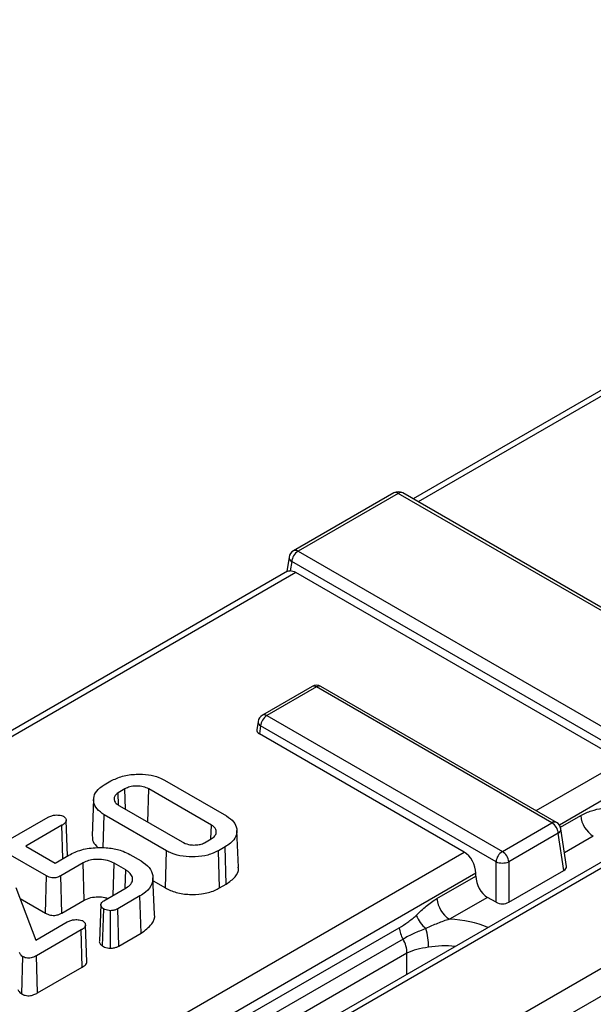
# Model space of a CAD drawing. Units: inches. Extents: x 0.3 to 17.5, y -1.4 to 11.5.
# Drawn here: x 13.7 to 14, y 5.2 to 5.7 of the extents above; entities that cross this region are included whole.
import ezdxf

# ---------------------------------------------------------------- set-up
doc = ezdxf.new("R2010")
doc.units = ezdxf.units.IN
doc.header["$MEASUREMENT"] = 0

msp = doc.modelspace()

# ---------------------------------------------------------------- linework, layer by layer
at = {"color": 7, "linetype": 'Continuous', "lineweight": 25}
for p, q in [((14.84823190776855, 5.749762629179877), (11.40113888823689, 3.759798186588386)), ((14.85315276767326, 5.749275345218313), (11.4060597481416, 3.759310902626822)), ((11.45350677321771, 3.731920318075364), (14.90059979274938, 5.721884760666855)), ((14.9075330213557, 5.710545928903267), (11.46044000182404, 3.720581486311776)), ((14.07342267181089, 5.561519898823303), (13.94396145087178, 5.48678352678356)), ((13.93340161046531, 5.490038840935917), (13.87835939206761, 5.458263644608996)), ((13.93586204041766, 5.489795198955134), (13.88081982201996, 5.458020002628214)), ((14.12009431497938, 5.383440170681088), (13.93586204041766, 5.489795198955134)), ((14.12255474493173, 5.383683812661871), (13.93832247037001, 5.490038840935917)), ((13.87595410436575, 5.454738878782698), (13.87475601376155, 5.446832078330315)), ((13.88081982201996, 5.458020002628214), (14.06505209658168, 5.351664974354168)), ((13.8773532077168, 5.452350586746419), (13.87657487476996, 5.44721397748286)), ((14.06158548227851, 5.345995558472374), (13.8773532077168, 5.452350586746419)), ((13.87507086803317, 5.44701383983242), (11.93260456344155, 4.325651911051457)), ((14.05867469513522, 5.342925139054159), (13.87960203014484, 5.446301588123512)), ((13.88851146539983, 5.383769182679467), (13.86130809665514, 5.368065012175828)), ((13.89097189535218, 5.383525540698685), (13.86376852660749, 5.367821370195045)), ((14.02016195151619, 5.308945708751559), (13.89097189535218, 5.383525540698685)), ((14.02262238146855, 5.309189350732342), (13.89343232530453, 5.383769182679467)), ((13.86376852660749, 5.367821370195045), (13.99295858277151, 5.29324153824792)), ((13.85890280895328, 5.36454024634953), (13.85821942601892, 5.360030259812948)), ((13.86030191230433, 5.362151954313251), (13.85963994758908, 5.357783317340666)), ((13.98949196846834, 5.287572122366126), (13.86030191230433, 5.362151954313251)), ((13.97202627559021, 5.292904071179195), (13.85963994758908, 5.357783317340666)), ((13.77451173056511, 5.329821030014671), (13.77816205270078, 5.331928316128744)), ((13.8075233394442, 5.332416962184182), (13.84164591592978, 5.312718418074354)), ((13.78581979370278, 5.327553406913654), (13.78209011673808, 5.325400310231883)), ((13.78229478182211, 5.318701666051562), (13.78209011673808, 5.325400310231883)), ((13.78614252562778, 5.316418372059403), (13.78581979370278, 5.327553406913654)), ((13.79841095985549, 5.309335955733221), (13.79893979210344, 5.327599217481351)), ((13.83330043307614, 5.307763241668431), (13.79893979210344, 5.327599217481351)), ((13.76869528787254, 5.321959441247501), (13.76783612477415, 5.301877407345804)), ((13.78285721341876, 5.318314942428038), (13.81721785439146, 5.298478966615117)), ((13.77396497597793, 5.295195100115042), (13.77451173056512, 5.313359766022115)), ((13.8086343070507, 5.293661221912287), (13.77451173056512, 5.313359766022115)), ((13.71928076955589, 5.297936874897365), (13.74366915367969, 5.312015989369661)), ((13.75126076565749, 5.30760290468149), (13.73147496161779, 5.296180803135636)), ((13.75181016858559, 5.289351518134235), (13.75126076565749, 5.30760290468149)), ((13.75442401405601, 5.290860459005598), (13.75359584239557, 5.310224116627682)), ((13.83307225980929, 5.300257599945637), (13.83330043307614, 5.307763241668431)), ((13.99295858277151, 5.29324153824792), (14.02016195151619, 5.308945708751559)), ((13.84812329638022, 5.284619732008149), (13.84726410293058, 5.304702983390578)), ((14.02362856581936, 5.303276292869766), (13.99642519707467, 5.287572122366126)), ((14.02672611428485, 5.282834017867933), (14.02362856581936, 5.303276292869766)), ((14.02814663585501, 5.285080960340214), (14.02502766917041, 5.305664584906044)), ((13.73147496161779, 5.296180803135636), (13.74755754030247, 5.286896528082322)), ((13.8294914012824, 5.298036131127377), (13.8332210782471, 5.300189227809148)), ((13.74290205699901, 5.279811160278475), (13.71920141472685, 5.293493249830729)), ((13.74755754030247, 5.286896528082322), (13.75506979745123, 5.291233261824331)), ((13.78846495467066, 5.291622651649758), (13.79468108294516, 5.288034157180138)), ((13.80803414788725, 5.273214123150746), (13.8086343070507, 5.293661221912287)), ((13.84079946442007, 5.29576850802636), (13.8371491422844, 5.293661221912287)), ((13.83774796975802, 5.273213354382569), (13.8371491422844, 5.293661221912287)), ((13.8414130033516, 5.275329133240524), (13.84079946442007, 5.29576850802636)), ((13.76289947391614, 5.286957608839252), (13.7506259270252, 5.279872241035406)), ((13.76349174893553, 5.266505958658223), (13.76289947391614, 5.286957608839252)), ((13.77942060820822, 5.269130877551275), (13.77993431054926, 5.286774366568462)), ((13.78628269687216, 5.283109521152681), (13.77993431054926, 5.286774366568462)), ((13.98949196846834, 5.265341670697573), (13.98949196846834, 5.287572122366126)), ((13.99642519707467, 5.287572122366126), (13.99642519707467, 5.265341670697573)), ((13.74230739474096, 5.259360888220995), (13.74290205699901, 5.279811160278475)), ((13.75121969068093, 5.259421450225843), (13.7506259270252, 5.279872241035406)), ((13.78598405908476, 5.273302862914983), (13.78628269687216, 5.283109521152681)), ((13.97840367703667, 5.279720913552044), (13.97840367703667, 5.281244367226173)), ((13.99642519707467, 5.265341670697573), (14.02672611428485, 5.282834017867933)), ((13.80205484587005, 5.258758030522608), (13.80119581065235, 5.278838676549352)), ((13.80126936213746, 5.277119350838993), (13.80803414788725, 5.273214123150746)), ((13.83774796975802, 5.273213354382569), (13.8414130033516, 5.275329133240524)), ((13.95700999771704, 5.267370605364523), (13.97840367703667, 5.279720913552044)), ((13.72606560743849, 5.273466396652402), (13.7368843157971, 5.244575198624654)), ((13.77432656929737, 5.266190151483153), (13.78660011618831, 5.273275519286998)), ((13.72832498561682, 5.267432761193712), (13.74230739474096, 5.259360888220995)), ((13.75121969068093, 5.259421450225843), (13.76349174893553, 5.266505958658223)), ((13.7726702424048, 5.264080201891836), (13.77181096727232, 5.243986945591526)), ((13.79411237333707, 5.268816624031131), (13.78191818127517, 5.261777066794982)), ((13.79472741231723, 5.248378115204932), (13.79411237333707, 5.268816624031131)), ((13.98478107848313, 5.268061209599022), (13.96394322632337, 5.256031773600935)), ((13.98949196846834, 5.265341670697573), (13.98478107848313, 5.268061209599022)), ((13.77361236923462, 5.241287892274058), (13.77422076285865, 5.261731256227284)), ((13.77792072458104, 5.24015597740539), (13.77793721401851, 5.260746329021792)), ((13.78251477599621, 5.241327910324637), (13.78191818127517, 5.261777066794982)), ((13.7368843157971, 5.244575198624654), (13.75421012013667, 5.254577172571893)), ((13.76502266448395, 5.232706664298264), (13.76416326047099, 5.252800571283349)), ((13.76182818372416, 5.250179358072955), (13.73729431574712, 5.236016257559879)), ((13.76244341994247, 5.229740963109918), (13.76182818372416, 5.250179358072955)), ((13.78251477599621, 5.241327910324637), (13.79472741231723, 5.248378115204932)), ((13.85600134206838, 5.205012541763549), (13.93635671706883, 5.251400712351336)), ((13.93845470643703, 5.245109507867439), (13.85809933143658, 5.198721337279652)), ((13.94055269580522, 5.237417393522445), (13.86019732080477, 5.191029222934659)), ((13.72920518084434, 5.215066029070607), (13.72982173601287, 5.235504706220593)), ((13.73789441456415, 5.215569123961091), (13.73729431574712, 5.236016257559879)), ((13.73789441456415, 5.215569123961091), (13.76244341994247, 5.229740963109918))]:
    msp.add_line(p, q, dxfattribs=at)
at = {"color": 8, "linetype": 'Continuous', "lineweight": 25}
for p, q in [((14.07795383392257, 5.560807647114395), (13.94684392684327, 5.485119508824837)), ((13.87960203014484, 5.446301588123512), (11.93548703941304, 4.323987893092735)), ((14.01142932263562, 5.315650966057239), (14.05867469513522, 5.342925139054159)), ((14.06851871088484, 5.333266668940894), (14.02422872676824, 5.307698605341915)), ((14.02481962932583, 5.306516272453327), (14.03591984785308, 5.312924292210568)), ((14.04285307645941, 5.30158546044698), (14.02702988953738, 5.29245092907086)), ((12.20120812394842, 4.270632511898346), (13.97202627559021, 5.292904071179195)), ((13.97840367703667, 5.281244367226173), (12.21400752808103, 4.262680151183021)), ((13.94055269580522, 5.225770573597956), (13.94055269580522, 5.237417393522445))]:
    msp.add_line(p, q, dxfattribs=at)
at = {"color": 7, "linetype": 'Continuous', "lineweight": 25}
for centre, radius, start, end in [((13.93586204041766, 5.485776789447823), 0.004921259842519159, 60.00268826635214, 119.9973117336479), ((13.88081982201996, 5.454001593120902), 0.004921259842520817, 119.9973117336606, 171.3837104829797), ((13.884962144239, 5.451592589329135), 0.007646598922624284, 122.8008629154142, 174.3110005808471), ((13.89097189535218, 5.379507131191374), 0.004921259842520048, 60.00268826635214, 119.9973117336658), ((13.86376852660749, 5.363802960687734), 0.00492125984252027, 119.9973117336427, 171.3837104829797), ((13.86791084882653, 5.361393956895971), 0.007646598922619374, 122.8008629154062, 174.3110005808697), ((14.05113772089748, 5.314440287045136), 0.01529319784525338, 185.6889994191517, 237.1991370845587), ((14.01601962929716, 5.302518295452482), 0.007646598922625641, 5.688999419151551, 57.19913708457105), ((14.02016195151619, 5.304927299244248), 0.004921259842520138, 8.616289517010095, 60.00268826635214), ((13.99710090499055, 5.286814124948842), 0.007646598922626209, 122.8008629154365, 174.3110005808485), ((13.98881626055247, 5.286814124948843), 0.007646598922625552, 5.688999419144928, 57.19913708457105), ((13.99295858277151, 5.295932494048163), 0.009050592764493772, 247.4787400952138, 292.5212599047982), ((13.97222787076145, 5.268886600199092), 0.01529319784525509, 185.6889994191577, 237.1991370845549), ((13.96419191121554, 5.266218839719304), 0.02020941381810091, 203.5022866733476, 229.2410955974087), ((13.95110974097744, 5.252825126501011), 0.01482162845701473, 185.5148510079262, 211.3701474198772), ((13.91818927166304, 5.241232814239018), 0.03420607064083262, 359.025448990244, 16.43551762794519), ((13.92686315449363, 5.237815798821445), 0.0136953374585736, 358.3329974117863, 32.17918123428122)]:
    msp.add_arc(centre, radius, start, end, dxfattribs=at)
at = {"color": 8, "linetype": 'Continuous', "lineweight": 25}
for centre, radius, start, end in [((13.93443100787446, 5.487889054340858), 0.00238353548961433, 53.10271650811003, 115.5868250628068), ((13.93729307296087, 5.487889054340858), 0.00238353548961433, 64.41317493719315, 126.89728349189), ((13.87938878947675, 5.456113858013913), 0.002383535489635926, 53.10271650835368, 115.5868250624809), ((13.87857011086442, 5.454667425602984), 0.00261698214705089, 178.4354213215015, 242.2896184600473), ((13.88953343062794, 5.381544341856212), 0.00244833200695941, 54.01818458476348, 114.6713569862006), ((13.89241036007642, 5.381544341856215), 0.002448332006956181, 65.32864301376476, 125.9818154152517), ((13.86233006188326, 5.365840171352569), 0.002448332006961896, 54.01818458481232, 114.6713569861281), ((13.86151881545195, 5.364468793169816), 0.002616982147047401, 178.4354213214983, 242.289618460185), ((14.0215929840594, 5.307039564137287), 0.002383535489611774, 64.41317493719478, 126.8972834919754), ((14.02249034459529, 5.305547038475906), 0.002540045897757892, 296.6225197367795, 2.65244048162997)]:
    msp.add_arc(centre, radius, start, end, dxfattribs=at)
at = {"color": 7, "linetype": 'Continuous', "lineweight": 25}
for centre, major_axis, ratio, start_param, end_param in [((13.87899313420728, 5.437913260966196), (-0.004206278548668508, 0.008921288288914477), 0.625260970247934, 5.549820818492822, 5.99054433596817), ((13.86315963066993, 5.359784551180422), (0.004958785405760224, 0), 0.5729190926000702, 3.054997274217139, 3.923192718713737), ((13.97141737965265, 5.284515744021879), (-0.004206278548668507, 0.008921288288915363), 0.6252609702478832, 4.066290954297834, 5.549820818493081), ((14.023206431204, 5.284835251707689), (0.004958785405760224, 0), 0.5729190926000702, 5.501585242055675, 6.36978068655193), ((13.98538997442069, 5.276449536756338), (-0.004206278548668507, 0.008921288288915363), 0.6252609702477203, 0.9246983007080508, 2.408228164903133), ((13.99295858277151, 5.267373540490587), (0.004921259842518566, 0), 0.5816896431441649, 3.930788915260455, 5.493989045509212)]:
    msp.add_ellipse(centre, major_axis=major_axis, ratio=ratio, start_param=start_param, end_param=end_param, dxfattribs=at)
at = {"color": 8, "linetype": 'Continuous', "lineweight": 25}
for centre, major_axis, ratio, start_param, end_param in [((13.9613523816242, 5.233180248491001), (0.03937007874015741, 0), 0.5816896431439661, 0.9245864864988114, 1.504941280773881), ((13.9613523816242, 5.225143429476378), (0.0295275590551185, 0), 0.551191778038744, 1.374316857794217, 1.879173366784179)]:
    msp.add_ellipse(centre, major_axis=major_axis, ratio=ratio, start_param=start_param, end_param=end_param, dxfattribs=at)
at = {"color": 7, "linetype": 'Continuous', "lineweight": 25}
for points, knots in [([(13.87511522090634, 5.446941875707298), (13.87516358264972, 5.446999824593098), (13.8753401603023, 5.44721140667241), (13.87605547391009, 5.447212896033509), (13.87657487476996, 5.44721397748286)], [0, 0, 0, 0, 0.2738837144857243, 1, 1, 1, 1]), ([(13.77816205270078, 5.331928316128744), (13.78016010715534, 5.332900701512739), (13.78417572776796, 5.334854967965519), (13.7917129187301, 5.335818672959348), (13.79870384004399, 5.335522429829631), (13.80403393029679, 5.334214621621334), (13.80655171296307, 5.332917520714124), (13.8075233394442, 5.332416962184182)], [0, 0, 0, 0, 0.2383810292952859, 0.4790899330643441, 0.689180317017526, 0.8800529374968589, 1, 1, 1, 1]), ([(13.77451173056512, 5.313359766022115), (13.7730356873257, 5.314387997294286), (13.77007781186967, 5.316448492516823), (13.76845906006553, 5.320446568236857), (13.76881078455129, 5.324518598299719), (13.7712470543515, 5.327761009138681), (13.77368126213746, 5.329297001845909), (13.77451173056511, 5.329821030014671)], [0, 0, 0, 0, 0.2176138587738474, 0.4360811896092997, 0.6573749387095941, 0.8831080495403425, 1, 1, 1, 1]), ([(13.79893979210344, 5.327599217481351), (13.79797616536337, 5.328048311922938), (13.79610029812149, 5.328922552452439), (13.79258148200071, 5.329231904117143), (13.78926939824852, 5.32898734764934), (13.78709582126944, 5.328228109498302), (13.7860649184981, 5.327683017227163), (13.78581979370278, 5.327553406913654)], [0, 0, 0, 0, 0.2516385381966768, 0.4898582313734057, 0.7108213106710256, 0.9312400072999841, 1, 1, 1, 1]), ([(13.78209011673808, 5.325400310231883), (13.78149586363457, 5.324965800028666), (13.78033465052012, 5.324116735979422), (13.77982129685895, 5.322457998353836), (13.78002055276989, 5.320770012141536), (13.78124695662888, 5.319339143983475), (13.78238825889367, 5.318613220290953), (13.78285721341876, 5.318314942428038)], [0, 0, 0, 0, 0.2082896083730878, 0.4070128088849744, 0.6259258067969963, 0.8462950692063685, 1, 1, 1, 1]), ([(13.74366915367969, 5.312015989369661), (13.74429832754098, 5.312334313756334), (13.74545193073052, 5.312917968053451), (13.74781739145523, 5.313322777593758), (13.74992955137368, 5.313241999649787), (13.75148462836427, 5.312913084316677), (13.75204087486775, 5.312636151838056), (13.75221302360593, 5.312550445992796)], [0, 0, 0, 0, 0.2639871527199735, 0.4840258633005141, 0.7665674262902498, 0.9277566281120123, 0.9999999999999999, 0.9999999999999999, 0.9999999999999999, 0.9999999999999999]), ([(13.75221302360593, 5.312550445992796), (13.75257170659322, 5.312244618053619), (13.75343904881885, 5.311505086225178), (13.75376849681878, 5.310222497337697), (13.75315371306866, 5.308925789202059), (13.75215950636307, 5.308145769770497), (13.75143500176748, 5.307708148274851), (13.75126076565749, 5.30760290468149)], [0, 0, 0, 0, 0.1999488587557768, 0.483502408273972, 0.6700174185857752, 0.9206424890907683, 1, 1, 1, 1]), ([(13.84164591592978, 5.312718418074354), (13.84308245472495, 5.311701676304005), (13.84595853125501, 5.309666070198085), (13.84748832920747, 5.305676612376806), (13.84714711596605, 5.301566493745511), (13.84448887452155, 5.298123129812399), (13.84183442689494, 5.296429032371453), (13.84079946442007, 5.29576850802636)], [0, 0, 0, 0, 0.2072441693968977, 0.4149209848003199, 0.6353656779167238, 0.8578299919644083, 1, 1, 1, 1]), ([(14.03591984785308, 5.312924292210568), (14.03790275789158, 5.314069001809965), (14.03986595367831, 5.314903144152364), (14.04376789408254, 5.316186238841508), (14.04570740299422, 5.316627251166673), (14.04764124647399, 5.317032720767045)], [0, 0, 0, 0, 0.5, 0.5, 1, 1, 1, 1]), ([(13.8332210782471, 5.300189227809148), (13.83393316496029, 5.300679304777129), (13.83532558858417, 5.301637607656679), (13.8360930628066, 5.30347656682042), (13.83594386318568, 5.305224145230784), (13.83492841194182, 5.306717651662468), (13.83380783944535, 5.30743735351362), (13.83330043307614, 5.307763241668431)], [0, 0, 0, 0, 0.2257163590785201, 0.441368705322807, 0.656116506201471, 0.8442861344814191, 1, 1, 1, 1]), ([(13.76796145189875, 5.301882938592981), (13.76795943144421, 5.300792720687951), (13.76795512712618, 5.298470151932209), (13.76990927885106, 5.296433133887067), (13.77094614828049, 5.295352295735498)], [0, 0, 0, 0, 0.4694017786703032, 1, 1, 1, 1]), ([(13.81721785439146, 5.298478966615117), (13.81833115047279, 5.297944233954026), (13.82021193803671, 5.297040863722273), (13.8236395656526, 5.29669776312245), (13.82648826278155, 5.296915019149436), (13.82844577268911, 5.297480746564488), (13.82929469830457, 5.297931652540941), (13.8294914012824, 5.298036131127377)], [0, 0, 0, 0, 0.3136354506730518, 0.5298515508332928, 0.7454119826051929, 0.9410098832804692, 1, 1, 1, 1]), ([(13.75506979745123, 5.291233261824331), (13.75731521264676, 5.292326646601094), (13.7618280923798, 5.294524152883811), (13.77031457127535, 5.295593739664186), (13.77819424359934, 5.295212975266979), (13.78434963356372, 5.293748790408751), (13.78729118564261, 5.292229067470001), (13.78846495467066, 5.291622651649758)], [0, 0, 0, 0, 0.2355080358626891, 0.4733286940131698, 0.6806700802401261, 0.8725776190634477, 1, 1, 1, 1]), ([(13.8371491422844, 5.293661221912287), (13.83530631968194, 5.292779231394222), (13.8316083983618, 5.291009374905292), (13.82457203407309, 5.290082322491643), (13.81759654593073, 5.290368191752159), (13.81217251909002, 5.291793882434773), (13.80955681462295, 5.293174356006905), (13.8086343070507, 5.293661221912287)], [0, 0, 0, 0, 0.2246553360192542, 0.4508072321443102, 0.6639905019782582, 0.8814960519540533, 1, 1, 1, 1]), ([(13.77993431054926, 5.286774366568462), (13.77880006961677, 5.287323020138488), (13.77643219281169, 5.28846840647157), (13.77192921579942, 5.289040399213707), (13.76773607780959, 5.2887892577086), (13.76476470317154, 5.287938664618599), (13.76339790181901, 5.287219767270059), (13.76289947391614, 5.286957608839252)], [0, 0, 0, 0, 0.2324683199792733, 0.4853081272512012, 0.7065277380571136, 0.8929802316934715, 1, 1, 1, 1]), ([(13.79468108294516, 5.288034157180138), (13.79634306917304, 5.286864884013326), (13.79967682526013, 5.284519454507395), (13.80141161016411, 5.280019224686268), (13.80110377253554, 5.275322203328892), (13.79821784302513, 5.271436424688968), (13.79518943023861, 5.269503920392713), (13.79411237333707, 5.268816624031131)], [0, 0, 0, 0, 0.2110003012520369, 0.4232427001353952, 0.632561884802816, 0.8693204045283512, 0.9999999999999999, 0.9999999999999999, 0.9999999999999999, 0.9999999999999999]), ([(13.7506259270252, 5.279872241035406), (13.7499624910403, 5.279534052731499), (13.74893900614116, 5.27901232851094), (13.7471513676812, 5.278691964964125), (13.74561235726833, 5.278762857249625), (13.74413986988181, 5.279162284800719), (13.7433141837372, 5.279595118792839), (13.74290205699901, 5.279811160278475)], [0, 0, 0, 0, 0.2972530822601565, 0.458573318057701, 0.6217451547165981, 0.8112007369756338, 1, 1, 1, 1]), ([(13.78660011618831, 5.273275519286998), (13.78753393130833, 5.273937209475304), (13.78941068483747, 5.275267054505081), (13.79021525198047, 5.277769102141815), (13.78973402999978, 5.280165733976778), (13.78813775432879, 5.281934609498934), (13.78676126417074, 5.28280641771284), (13.78628269687216, 5.283109521152681)], [0, 0, 0, 0, 0.231562900036881, 0.4653881486188558, 0.6756491742089183, 0.887232249657437, 1, 1, 1, 1]), ([(13.8414130033516, 5.275329133240524), (13.8431918937295, 5.276578869599683), (13.84676342740432, 5.279088004252842), (13.84848630397629, 5.282625823646661), (13.84804516506336, 5.284425050948441), (13.84799964323716, 5.284610716075953)], [0, 0, 0, 0, 0.4708793742035087, 0.9453992008899679, 0.9999999999999999, 0.9999999999999999, 0.9999999999999999, 0.9999999999999999]), ([(13.80803414788725, 5.273214123150746), (13.80991896867699, 5.27229832655496), (13.81376465952466, 5.270429782550186), (13.82101760041144, 5.269473374272081), (13.82836809350084, 5.26981459927964), (13.83405102063763, 5.271254612136623), (13.83684919472595, 5.272737159399195), (13.83774796975802, 5.273213354382569)], [0, 0, 0, 0, 0.2219562760587193, 0.4528681050578068, 0.6544378583704558, 0.8890052530248207, 1, 1, 1, 1]), ([(13.76349174893553, 5.266505958658223), (13.76464410120475, 5.267050456031931), (13.76687650378148, 5.268105287416875), (13.77102652704098, 5.268414917925792), (13.7743436574803, 5.268213943516463), (13.77595183422748, 5.267641517137034), (13.77650166369483, 5.267445806751436)], [0, 0, 0, 0, 0.3103547569216932, 0.6012369459901828, 0.8636644398871206, 1, 1, 1, 1]), ([(13.77422076285865, 5.261731256227284), (13.7738138456804, 5.262035297179716), (13.77299927590553, 5.262643928575526), (13.77262415362649, 5.263728893005394), (13.77270122080454, 5.264755786154306), (13.7733780214833, 5.265578903890119), (13.77403638509128, 5.266003155746221), (13.77432656929737, 5.266190151483153)], [0, 0, 0, 0, 0.2306518601086125, 0.4617205756045148, 0.654251548482309, 0.8476058842064319, 1, 1, 1, 1]), ([(13.94565898630496, 5.258159615120753), (13.94749377232598, 5.25992972902259), (13.94933872051703, 5.261673437279749), (13.95310557995912, 5.264817446508328), (13.95502708767854, 5.266225895765126), (13.95700999771704, 5.267370605364523)], [0, 0, 0, 0, 0.5, 0.5, 1, 1, 1, 1]), ([(13.74230739474096, 5.259360888220995), (13.74313476860897, 5.258958874115292), (13.74439065712691, 5.258348648292451), (13.74656695181332, 5.258077970719569), (13.74834534028376, 5.258253764957951), (13.74992814843425, 5.25873991369513), (13.75082115568575, 5.259211146491153), (13.75121969068093, 5.259421450225843)], [0, 0, 0, 0, 0.3148244766013378, 0.4778788170862194, 0.6418354715178026, 0.8401568426281802, 1, 1, 1, 1]), ([(13.77793721401851, 5.260746329021792), (13.77738538366854, 5.260790288064575), (13.77627648091873, 5.260878623734085), (13.77505025965342, 5.261300037970359), (13.77442850162524, 5.26162326214052), (13.77422076285865, 5.261731256227284)], [0, 0, 0, 0, 0.3974520264549748, 0.7986796033782515, 1, 1, 1, 1]), ([(13.78191818127517, 5.261777066794982), (13.78153201249578, 5.261577593386844), (13.7806674723663, 5.261131019828076), (13.77923640482209, 5.260806191044608), (13.77826781279887, 5.260761561820299), (13.77793721401851, 5.260746329021792)], [0, 0, 0, 0, 0.3471413517195766, 0.7771669932371481, 1, 1, 1, 1]), ([(13.79472741231723, 5.248378115204932), (13.79689959954029, 5.24997006925659), (13.80099077114918, 5.252968409892077), (13.80257202399436, 5.256971320849273), (13.80204905468532, 5.258744715664899), (13.8020454000546, 5.258757108558841)], [0, 0, 0, 0, 0.5291981801784726, 0.9967099277784761, 1, 1, 1, 1]), ([(13.75421012013667, 5.254577172571893), (13.75483931846693, 5.254896596754758), (13.75599922111392, 5.255485442810765), (13.75834937478398, 5.255891530589389), (13.76044089900622, 5.255816392921708), (13.76201089368989, 5.255508644162887), (13.76258952364567, 5.255221606876918), (13.76278044167259, 5.25512689938426)], [0, 0, 0, 0, 0.2635308458190284, 0.4858088633254156, 0.758667334407966, 0.9203726736146105, 0.9999999999999999, 0.9999999999999999, 0.9999999999999999, 0.9999999999999999]), ([(13.76278044167259, 5.25512689938426), (13.76313922020203, 5.254820951369958), (13.76400657435871, 5.254081316023468), (13.76433592392308, 5.252798607953339), (13.76372085049668, 5.251501924797295), (13.76272662036399, 5.250722039933065), (13.76200224821954, 5.250284498090565), (13.76182818372416, 5.250179358072955)], [0, 0, 0, 0, 0.2000193891079966, 0.4835508101091058, 0.670077429258235, 0.920720576803564, 1, 1, 1, 1]), ([(13.93635671706883, 5.251400712351336), (13.9379450761693, 5.252317652542411), (13.93951687058932, 5.253325981387873), (13.94184718842074, 5.254989498071845), (13.94261937918043, 5.25556928206692), (13.94415135800835, 5.256797276688594), (13.94491228043514, 5.257439228969115), (13.94565898630496, 5.258159615120753)], [0, 0, 0, 0, 0.4999999999999847, 0.4999999999999847, 0.7499999999999923, 0.7499999999999923, 1, 1, 1, 1]), ([(13.96394322632337, 5.256031773600935), (13.96173248786985, 5.255411176481745), (13.95954109909507, 5.254617134913141), (13.95521569392416, 5.252868163263767), (13.95308144468011, 5.251909018274994), (13.9509976400776, 5.250910945807683)], [0, 0, 0, 0, 0.5, 0.5, 1, 1, 1, 1]), ([(13.9509976400776, 5.250910945807673), (13.94979609597299, 5.250477269830229), (13.94866922407563, 5.250026429484678), (13.94647730699785, 5.249112028894706), (13.94541645428098, 5.248645847054964), (13.94230879757149, 5.247208422962554), (13.9403315289764, 5.246192974457182), (13.93845470643703, 5.24510950786744)], [0, 0, 0, 0, 0.2500000000000004, 0.2500000000000004, 0.5000000000000008, 0.5000000000000008, 1, 1, 1, 1]), ([(13.7718115713246, 5.243986881836959), (13.77181137263189, 5.243986255972467), (13.77166330937701, 5.243519869790126), (13.77213402407337, 5.242552702964641), (13.77297284404338, 5.241694906463618), (13.77356564464718, 5.241317629288875), (13.77361236923462, 5.241287892274058)], [0, 0, 0, 0, 0.0006471414764620271, 0.4822415170889395, 0.9591902380819518, 1, 1, 1, 1]), ([(13.72982173601287, 5.235504706220593), (13.72949319430203, 5.235744161659413), (13.72887343612086, 5.23619586828399), (13.72829024028605, 5.236981435559054), (13.72802459430034, 5.2375022971855), (13.72789076850632, 5.237764694226993)], [0, 0, 0, 0, 0.3589029565817892, 0.6770313669488834, 1, 1, 1, 1]), ([(13.77361236923462, 5.241287892274058), (13.77397221541424, 5.241103934380924), (13.77474994478268, 5.240706349345568), (13.77622294102996, 5.240283787115223), (13.77734955360702, 5.240198975346092), (13.77792072458104, 5.24015597740539)], [0, 0, 0, 0, 0.2980224736413327, 0.6441108543997505, 1, 1, 1, 1]), ([(13.77792072458104, 5.24015597740539), (13.77830817690343, 5.240173483792397), (13.77938057690441, 5.240221938397933), (13.78103271320477, 5.240578257226402), (13.78203322146484, 5.241084331679728), (13.78251477599621, 5.241327910324637)], [0, 0, 0, 0, 0.2268474982329532, 0.6278740460970661, 1, 1, 1, 1]), ([(13.95239039433899, 5.24065102700089), (13.95012066569169, 5.240252517020078), (13.94802886879256, 5.23993984766378), (13.94407989689499, 5.238981208564164), (13.94222540172936, 5.238332398186422), (13.94055269580522, 5.237417393522445)], [0, 0, 0, 0, 0.5, 0.5, 1, 1, 1, 1]), ([(13.73729431574712, 5.236016257559879), (13.73657934100507, 5.235645032465758), (13.73551801320087, 5.235093975916716), (13.73375512489809, 5.234675091308952), (13.73238153186554, 5.234630933938998), (13.7309912756668, 5.234918180161856), (13.73024867770188, 5.235290594261819), (13.72982173601287, 5.235504706220593)], [0, 0, 0, 0, 0.3337028857849634, 0.4953575702665779, 0.6581315172660116, 0.8034496263996649, 1, 1, 1, 1]), ([(13.76244341994247, 5.229740963109918), (13.76315871962391, 5.230217138322731), (13.76431939072128, 5.230989797420922), (13.76505824209044, 5.232098751400312), (13.76497700082431, 5.232597820941003), (13.76495964030042, 5.23270446758863)], [0, 0, 0, 0, 0.5580834979280714, 0.905566439876546, 1, 1, 1, 1]), ([(13.72705797700488, 5.217549637962972), (13.72719353005741, 5.217282871078464), (13.72747700477153, 5.216724996025781), (13.72811541180943, 5.215858358286264), (13.72882452985778, 5.215342785785066), (13.72920518084434, 5.215066029070607)], [0, 0, 0, 0, 0.2979863490329858, 0.62316261807088, 1, 1, 1, 1]), ([(13.72920518084434, 5.215066029070607), (13.72979849812559, 5.214776758210159), (13.73078750837466, 5.214294567896849), (13.73256769829367, 5.214024848354782), (13.73428316491818, 5.214135719859073), (13.73614315059373, 5.214653786371559), (13.73726902324561, 5.215242249091459), (13.73789441456415, 5.215569123961091)], [0, 0, 0, 0, 0.2320505157960478, 0.3868087879352046, 0.541773044526949, 0.7454675185574713, 1, 1, 1, 1])]:
    msp.add_open_spline(points, degree=3, knots=knots, dxfattribs=at)

doc.saveas('drawing.dxf')
